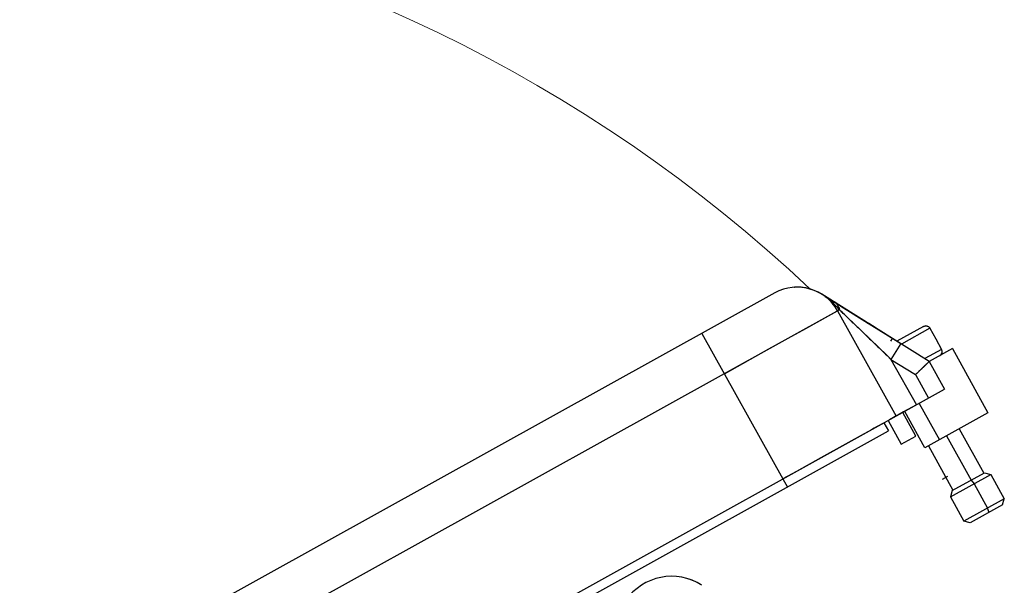
# Model space of a CAD drawing. Units: millimetres. Extents: x 2279 to 3170, y 588 to 1218.
# Drawn here: x 2727 to 2834, y 1064 to 1125 of the extents above; entities that cross this region are included whole.
import ezdxf

# ---------------------------------------------------------------- set-up
doc = ezdxf.new("R2010")
doc.units = ezdxf.units.MM
doc.header["$LTSCALE"] = 65.395
doc.header["$PDMODE"] = 3
doc.header["$PDSIZE"] = 8
doc.layers.get('Defpoints').update_dxf_attribs({"linetype": 'CONTINUOUS'})
doc.layers.add('Dim', color=3, linetype='CONTINUOUS', lineweight=15)
doc.layers.add('DRW0002_FORMAT', color=7, linetype='CONTINUOUS')
doc.styles.add('Romans字体', font='romans.shx', dxfattribs={"width": 0.75})
doc.dimstyles.new('01', dxfattribs={"dimtxt": 8, "dimasz": 8, "dimexe": 1.2, "dimexo": 0.2, "dimgap": 0.5, "dimtad": 1, "dimdec": 1, "dimdsep": 46, "dimtxsty": 'Romans字体', "dimcen": 0, "dimclrd": 1, "dimclre": 6, "dimclrt": 4, "dimazin": 2, "dimtfac": 1, "dimtdec": 1, "dimtofl": 0, "dimtmove": 0, "dimatfit": 3, "dimfxl": 1, "dimtolj": 1, "dimtzin": 0, "dimarcsym": 0})

# ---------------------------------------------------------------- blocks, each defined once
blk = doc.blocks.new('*D9')
at = {"layer": 'Defpoints', "color": 0}
for p in [(2632.64, 1124.02), (2740.64, 956.69), (2740.64, 945.38)]:
    blk.add_point(p, dxfattribs=at)
at = {"layer": 'Dim', "color": 6, "lineweight": -2}
for p, q in [((2632.64, 1123.82), (2632.64, 944.18)), ((2740.64, 956.49), (2740.64, 944.18))]:
    blk.add_line(p, q, dxfattribs=at)
at = {"layer": 'Dim', "color": 1, "lineweight": -2}
blk.add_line((2640.64, 945.38), (2732.64, 945.38), dxfattribs=at)
at = {"layer": 'Dim', "color": 1}
for points in [[(2640.64, 946.71), (2640.64, 944.05), (2632.64, 945.38)], [(2732.64, 946.71), (2732.64, 944.05), (2740.64, 945.38)]]:
    blk.add_solid(points, dxfattribs=at)
at = {"layer": 'Dim', "color": 4, "insert": (2686.64, 949.88), "char_height": 8, "attachment_point": 5, "style": 'Romans字体'}
blk.add_mtext('\\A1;108', dxfattribs=at)

msp = doc.modelspace()

# ---------------------------------------------------------------- linework, layer by layer
at = {"layer": 'Dim'}
msp.add_arc((2702.57, 979.52), 160.53, 46.7221, 115.8248, dxfattribs=at)
at = {"layer": 'DRW0002_FORMAT', "color": 7, "linetype": 'Continuous'}
for p, q in [((2811.12, 1096.58), (2810.94, 1096.57)), ((2810.94, 1096.57), (2810.99, 1096.58)), ((2811.63, 1096.57), (2811.12, 1096.58)), ((2812.4, 1096.45), (2811.63, 1096.57)), ((2812.76, 1096.32), (2812.39, 1096.45)), ((2812.82, 1096.3), (2812.4, 1096.45)), ((2813.75, 1095.9), (2813.33, 1096.12)), ((2808.82, 1095.96), (2740.81, 1058.26)), ((2825.52, 1088.55), (2813.89, 1095.82)), ((2814.17, 1095.65), (2813.89, 1095.82)), ((2815.28, 1094.95), (2814.17, 1095.65)), ((2814.28, 1095.58), (2815.28, 1094.95)), ((2815.82, 1094.13), (2738.86, 1051.47)), ((2814.63, 1093.48), (2815.61, 1094.01)), ((2815.3, 1094.95), (2815.78, 1094.64)), ((2815.76, 1094.65), (2815.3, 1094.95)), ((2815.61, 1094.01), (2815.61, 1094.01)), ((2815.61, 1094.01), (2821.94, 1082.65)), ((2815.79, 1094.64), (2815.7, 1094.69)), ((2815.7, 1094.69), (2815.79, 1094.64)), ((2815.78, 1094.64), (2815.93, 1094.55)), ((2815.94, 1094.54), (2815.79, 1094.64)), ((2815.79, 1094.64), (2815.91, 1094.56)), ((2815.91, 1094.56), (2815.94, 1094.54)), ((2815.93, 1094.55), (2816.05, 1094.47)), ((2815.98, 1094.52), (2815.94, 1094.54)), ((2815.94, 1094.54), (2816.04, 1094.48)), ((2816.04, 1094.48), (2815.98, 1094.52)), ((2816.07, 1094.46), (2816.04, 1094.48)), ((2816.04, 1094.48), (2816.07, 1094.46)), ((2816.05, 1094.47), (2816.72, 1094.05)), ((2816.34, 1094.29), (2816.07, 1094.46)), ((2816.07, 1094.46), (2816.11, 1094.44)), ((2816.11, 1094.44), (2816.5, 1094.19)), ((2816.51, 1094.19), (2816.34, 1094.29)), ((2816.5, 1094.19), (2816.73, 1094.05)), ((2816.73, 1094.05), (2816.51, 1094.19)), ((2816.72, 1094.05), (2817.97, 1093.28)), ((2816.78, 1094.02), (2816.73, 1094.05)), ((2816.95, 1093.91), (2816.78, 1094.02)), ((2812.18, 1092.12), (2814.63, 1093.48)), ((2817.78, 1093.4), (2817.9, 1093.32)), ((2817.91, 1093.31), (2817.78, 1093.39)), ((2817.9, 1093.32), (2818.74, 1092.79)), ((2818.95, 1092.66), (2817.91, 1093.31)), ((2817.97, 1093.28), (2818.56, 1092.91)), ((2811.44, 1091.71), (2812.18, 1092.12)), ((2817.27, 1092.74), (2817.29, 1092.72)), ((2817.29, 1092.72), (2817.27, 1092.74)), ((2820.97, 1089.18), (2817.29, 1092.72)), ((2818.56, 1092.91), (2820.82, 1091.49)), ((2818.74, 1092.79), (2818.89, 1092.7)), ((2818.94, 1092.67), (2818.89, 1092.7)), ((2818.97, 1092.65), (2818.94, 1092.67)), ((2819.68, 1092.21), (2818.97, 1092.65)), ((2821.54, 1091.04), (2819.65, 1092.22)), ((2824.91, 1092.33), (2822.03, 1090.74)), ((2825.59, 1092.14), (2822.52, 1090.43)), ((2825.59, 1092.14), (2826.22, 1091)), ((2800.95, 1091.59), (2809.69, 1075.86)), ((2808.17, 1089.9), (2811, 1091.46)), ((2811, 1091.46), (2811.44, 1091.71)), ((2820.82, 1091.49), (2822.44, 1090.48)), ((2821.35, 1090.74), (2821.54, 1091.04)), ((2826.22, 1091), (2826.85, 1089.86)), ((2803.37, 1087.23), (2808.17, 1089.9)), ((2822.44, 1090.48), (2821.38, 1088.78)), ((2826.85, 1089.86), (2825.04, 1088.86)), ((2828.02, 1089.94), (2825.52, 1088.55)), ((2828.02, 1089.94), (2831.86, 1083)), ((2821.38, 1088.78), (2820.97, 1089.18)), ((2821.38, 1088.78), (2824.12, 1083.86)), ((2821.38, 1088.78), (2824.02, 1087.13)), ((2825.52, 1088.55), (2827.18, 1085.56)), ((2824.02, 1087.13), (2825.44, 1084.59)), ((2745.15, 1040.08), (2827.18, 1085.56)), ((2824.12, 1083.86), (2822.74, 1083.1)), ((2824.43, 1084.03), (2826.61, 1080.09)), ((2821.85, 1082.6), (2821.22, 1082.25)), ((2821.94, 1082.65), (2821.85, 1082.6)), ((2822.74, 1083.1), (2821.94, 1082.65)), ((2824.07, 1080.5), (2822.66, 1083.05)), ((2825.04, 1079.22), (2822.86, 1083.16)), ((2831.86, 1083), (2825.04, 1079.22)), ((2819.57, 1081.34), (2819.26, 1081.17)), ((2819.9, 1081.52), (2819.57, 1081.34)), ((2820.64, 1081.93), (2819.9, 1081.52)), ((2820.62, 1081.92), (2821.11, 1081.05)), ((2820.72, 1081.97), (2820.64, 1081.93)), ((2821.22, 1082.25), (2820.72, 1081.97)), ((2821.08, 1082.17), (2822.49, 1079.63)), ((2828.75, 1081.28), (2831.41, 1076.5)), ((2746.94, 1039.93), (2821.11, 1081.05)), ((2818.49, 1080.74), (2816.46, 1079.61)), ((2819.26, 1081.17), (2818.49, 1080.74)), ((2822.49, 1079.63), (2824.07, 1080.5)), ((2827.38, 1080.52), (2830.03, 1075.73)), ((2816.46, 1079.61), (2813.81, 1078.14)), ((2825.43, 1079.44), (2828.08, 1074.65)), ((2813.81, 1078.14), (2811.18, 1076.68)), ((2811.18, 1076.68), (2809.69, 1075.86)), ((2827.5, 1076.14), (2826.9, 1075.81)), ((2827.8, 1073.93), (2832.17, 1076.35)), ((2828, 1074.6), (2831.49, 1076.54)), ((2831.49, 1076.54), (2832.17, 1076.35)), ((2832.17, 1076.35), (2833.63, 1073.73)), ((2809.69, 1075.86), (2810.18, 1074.99)), ((2830.04, 1075.74), (2830.36, 1075.34)), ((2830.36, 1075.34), (2831.81, 1072.72)), ((2828, 1074.6), (2827.8, 1073.93)), ((2827.8, 1073.93), (2829.26, 1071.3)), ((2833.63, 1073.73), (2829.26, 1071.3)), ((2833.43, 1073.05), (2829.94, 1071.11)), ((2831.98, 1072.24), (2831.81, 1072.72)), ((2833.43, 1073.05), (2833.63, 1073.73)), ((2829.94, 1071.11), (2829.26, 1071.3))]:
    msp.add_line(p, q, dxfattribs=at)
for centre, radius, start, end in [((2811.24, 1091.58), 5, 29.0979, 118.9998), ((2811.3, 1090.54), 6.04, 92.5107, 92.9034), ((2811.23, 1092.11), 4.48, 91.024, 92.4882), ((2811.23, 1091.38), 5.21, 89.0173, 89.2292), ((2811.23, 1091.28), 5.3, 88.6962, 89.017), ((2811.23, 1091.36), 5.22, 87.7898, 88.7118), ((2811.25, 1091.63), 4.95, 80.8297, 84.16), ((2811.23, 1091.55), 5.03, 74.0188, 80.7796), ((2811.24, 1091.57), 5.01, 72.8388, 76.4734), ((2811.25, 1091.59), 4.99, 72.8701, 74.0165), ((2809.87, 1089.4), 7.58, 51.8048, 57.9821), ((2809.89, 1089.42), 7.56, 51.7966, 57.9903), ((2809.66, 1089.14), 7.91, 48.8471, 51.7828), ((2809.68, 1089.15), 7.9, 48.8626, 51.8039), ((2809.25, 1088.66), 8.54, 46.0453, 48.8473), ((2809.36, 1088.79), 8.37, 46.0027, 48.862), ((2809, 1088.4), 8.91, 45.8568, 46.0631), ((2809.17, 1088.59), 8.65, 45.8058, 46.0166), ((2808.81, 1088.21), 9.17, 40.5455, 45.8292), ((2814.74, 1094.07), 1.04, 48.4548, 57.9651), ((2814.72, 1094.04), 1.07, 40.7946, 48.4455), ((2814.56, 1093.93), 1.26, 24.9394, 29.0191), ((2807.7, 1087.22), 10.67, 40.4106, 40.7167), ((2808.56, 1087.99), 9.51, 40.2261, 40.5702), ((2814.28, 1093.83), 1.56, 10.9636, 14.4247), ((2825.16, 1091.9), 0.5, 29, 119), ((2826.42, 1089.62), 0.5, 299, 29), ((2700.68, 964.08), 173.55, 45.9351, 46.1238), ((2842.79, 1067.66), 27.04, 133.721, 133.9435), ((2805.5, 1106.96), 27.13, 313.0573, 313.279), ((2797.67, 1059.35), 6, 56.9819, 234.1199), ((2797.66, 1059.32), 6.03, 57.0135, 71.6023)]:
    msp.add_arc(centre, radius, start, end, dxfattribs=at)
for points, knots in [([(2811.3, 1096.58), (2811.25, 1096.58), (2811.13, 1096.58), (2811.01, 1096.58), (2810.94, 1096.57)], [0, 0, 0, 0, 0.424208, 1, 1, 1, 1]), ([(2815.67, 1094.55), (2815.66, 1094.56), (2815.62, 1094.63), (2815.57, 1094.7), (2815.53, 1094.74)], [0, 0, 0, 0, 0.253927, 1, 1, 1, 1]), ([(2815.53, 1094.74), (2815.57, 1094.7), (2815.62, 1094.63), (2815.66, 1094.56), (2815.67, 1094.55)], [0, 0, 0, 0, 0.746069, 1, 1, 1, 1]), ([(2815.71, 1094.47), (2815.72, 1094.45), (2815.75, 1094.37), (2815.78, 1094.29), (2815.8, 1094.22)], [0, 0, 0, 0, 0.245227, 1, 1, 1, 1]), ([(2815.8, 1094.22), (2815.79, 1094.24), (2815.77, 1094.33), (2815.74, 1094.41), (2815.71, 1094.46)], [0, 0, 0, 0, 0.255039, 1, 1, 1, 1]), ([(2815.82, 1094.13), (2816.05, 1093.9), (2816.54, 1093.44), (2817.02, 1092.98), (2817.27, 1092.74)], [0, 0, 0, 0, 0.486424, 1, 1, 1, 1]), ([(2817.27, 1092.74), (2817.14, 1092.86), (2816.66, 1093.32), (2816.18, 1093.79), (2815.82, 1094.13)], [0, 0, 0, 0, 0.25897, 1, 1, 1, 1]), ([(2817.29, 1092.72), (2817.59, 1092.43), (2818.35, 1091.69), (2819.58, 1090.51), (2820.51, 1089.63), (2820.97, 1089.18)], [0, 0, 0, 0, 0.246758, 0.621997, 1, 1, 1, 1]), ([(2825.52, 1088.55), (2825.52, 1088.56), (2825.52, 1088.55), (2825.51, 1088.55), (2825.51, 1088.54), (2825.49, 1088.53), (2825.48, 1088.51), (2825.45, 1088.49), (2825.41, 1088.45), (2825.35, 1088.39), (2825.28, 1088.32), (2825.19, 1088.24), (2825.06, 1088.12), (2824.88, 1087.94), (2824.64, 1087.71), (2824.37, 1087.46), (2824.19, 1087.29), (2824.1, 1087.2)], [0, 0, 0, 0, 0.001247, 0.004943, 0.011066, 0.019595, 0.030507, 0.043782, 0.077301, 0.119746, 0.170614, 0.229401, 0.295491, 0.446753, 0.618666, 0.805312, 1, 1, 1, 1]), ([(2824.1, 1087.21), (2824.19, 1087.29), (2824.37, 1087.46), (2824.64, 1087.71), (2824.88, 1087.94), (2825.06, 1088.12), (2825.19, 1088.24), (2825.28, 1088.32), (2825.35, 1088.39), (2825.41, 1088.45), (2825.45, 1088.49), (2825.48, 1088.51), (2825.49, 1088.53), (2825.51, 1088.54), (2825.52, 1088.55), (2825.52, 1088.55), (2825.52, 1088.55), (2825.52, 1088.55)], [0, 0, 0, 0, 0.194689, 0.381337, 0.553248, 0.7045, 0.770586, 0.829373, 0.880244, 0.922693, 0.956218, 0.969495, 0.980409, 0.988938, 0.99506, 0.998755, 1, 1, 1, 1])]:
    msp.add_open_spline(points, degree=3, knots=knots, dxfattribs=at)
for points in [[(2815.78, 1094.17), (2815.6, 1094.39), (2815.4, 1094.59), (2815.2, 1094.79)], [(2824.91, 1092.33), (2824.97, 1092.36), (2825.03, 1092.39), (2825.1, 1092.39)], [(2825.1, 1092.39), (2825.16, 1092.4), (2825.23, 1092.39), (2825.29, 1092.38)], [(2825.29, 1092.38), (2825.36, 1092.36), (2825.42, 1092.33), (2825.47, 1092.29)], [(2825.47, 1092.29), (2825.52, 1092.25), (2825.56, 1092.19), (2825.59, 1092.14)]]:
    msp.add_open_spline(points, degree=3, dxfattribs=at)

# ---------------------------------------------------------------- dimensions: what is measured, and where the dimension line sits
at = {"layer": 'Dim'}
dim = msp.add_linear_dim(base=(2740.64, 945.38), p1=(2632.64, 1124.02), p2=(2740.64, 956.69), dimstyle='01', dxfattribs=at)
dim.commit()
dim.dimension.update_dxf_attribs({"geometry": '*D9', "text_midpoint": (2686.64, 949.88)})

doc.saveas('drawing.dxf')
